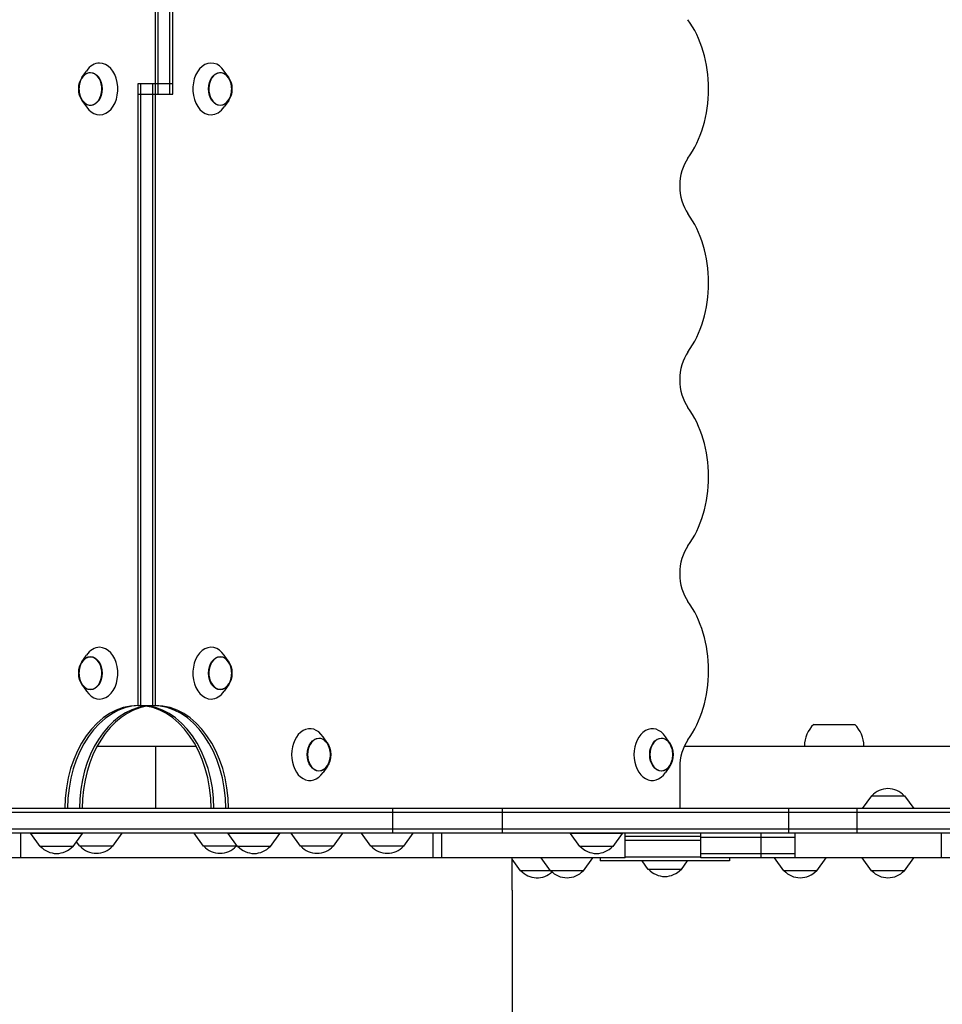
# Model space of a CAD drawing. Units: millimetres. Extents: x -4402 to 4403, y -3923 to 3926.
# Drawn here: x 228 to 942, y -119 to 643 of the extents above; entities that cross this region are included whole.
import ezdxf

# ---------------------------------------------------------------- set-up
doc = ezdxf.new("R2010")
doc.units = ezdxf.units.MM
doc.header["$LTSCALE"] = 20
doc.layers.add('2d', color=230, linetype='Continuous')

msp = doc.modelspace()

# ---------------------------------------------------------------- linework, layer by layer
at = {"layer": '2d'}
for p, q in [((333.13, 112.47), (333.13, 1066.47)), ((335.25, 585.47), (335.25, 1066.47)), ((344.44, 585.47), (344.44, 1066.47)), ((346.57, 585.47), (346.57, 1066.47)), ((276.4, 598.34), (279.8, 603.33)), ((389.86, 598.34), (386.47, 603.33)), ((346.57, 593.47), (319.7, 593.47)), ((319.7, 593.47), (319.7, 112.47)), ((321.82, 112.47), (321.82, 593.47)), ((331.01, 593.47), (331.01, 112.47)), ((276.4, 580.6), (279.8, 575.6)), ((319.7, 585.47), (346.57, 585.47)), ((389.86, 580.6), (386.47, 575.6)), ((276.4, 146.34), (279.8, 151.33)), ((389.86, 146.34), (386.47, 151.33)), ((276.4, 128.6), (279.8, 123.6)), ((389.86, 128.6), (386.47, 123.6)), ((319.7, 112.47), (333.13, 112.47)), ((842.28, 97.82), (873.98, 97.82)), ((466.23, 83.34), (462.83, 88.33)), ((731.03, 83.34), (727.63, 88.33)), ((288.14, 80.97), (364.68, 80.97)), ((333.13, 80.97), (333.13, 32.67)), ((742.14, 80.97), (959.68, 80.97)), ((835.13, 80.97), (835.13, 81.16)), ((881.13, 80.97), (881.13, 81.16)), ((466.23, 65.6), (462.83, 60.6)), ((731.03, 65.6), (727.63, 60.6)), ((738.65, 64.47), (738.65, 32.67)), ((886.94, 42.67), (879.73, 32.67)), ((886.94, 42.67), (912.54, 42.67)), ((912.54, 42.67), (919.75, 32.67)), ((2434.56, 32.67), (-907.23, 32.67)), ((276.6, 35.47), (276.77, 35.47)), ((276.61, 35.7), (276.77, 35.47)), ((516.82, 13.67), (516.82, 32.67)), ((601.53, 13.67), (601.53, 32.67)), ((822.96, 13.67), (822.96, 32.67)), ((875.79, 13.67), (875.79, 32.67)), ((1587.49, 29.67), (-907.23, 29.67)), ((1587.49, 16.67), (-907.23, 16.67)), ((1587.49, 13.67), (-907.23, 13.67)), ((229.14, -5.33), (229.14, 13.67)), ((276.77, 13.47), (236.75, 13.47)), ((243.96, 3.47), (236.75, 13.47)), ((267.61, 13.47), (267.46, 13.67)), ((269.56, 3.47), (276.77, 13.47)), ((300.27, 3.67), (307.48, 13.67)), ((370.33, 3.67), (363.12, 13.67)), ((395.35, 13.47), (389.49, 13.47)), ((396.7, 3.47), (389.49, 13.47)), ((429.51, 13.47), (395.35, 13.47)), ((403, 13.47), (403.14, 13.67)), ((422.3, 3.47), (429.51, 13.47)), ((445.33, 3.67), (438.12, 13.67)), ((470.93, 3.67), (478.14, 13.67)), ((499.73, 3.67), (492.52, 13.67)), ((525.33, 3.67), (532.54, 13.67)), ((548.04, -5.33), (548.04, 13.67)), ((554.79, -5.33), (554.79, 13.67)), ((660.15, 13.47), (654.29, 13.47)), ((661.5, 3.47), (654.29, 13.47)), ((694.31, 13.47), (660.15, 13.47)), ((687.1, 3.47), (694.31, 13.47)), ((696.45, -5.33), (696.45, 13.67)), ((755.03, 11.17), (696.45, 11.17)), ((696.45, 8.17), (755.03, 8.17)), ((755.03, -5.33), (755.03, 13.67)), ((755.03, 10.67), (827.57, 10.67)), ((801.58, -5.33), (801.58, 13.67)), ((827.57, 13.67), (827.57, -5.33)), ((940.8, 13.67), (940.8, -5.33)), ((269.56, 3.47), (243.96, 3.47)), ((274.67, 3.67), (272.19, 7.11)), ((300.27, 3.67), (274.67, 3.67)), ((395.93, 3.67), (370.33, 3.67)), ((395.93, 3.67), (396.24, 4.1)), ((400.45, 3.47), (396.7, 3.47)), ((422.3, 3.47), (400.45, 3.47)), ((470.93, 3.67), (445.33, 3.67)), ((525.33, 3.67), (499.73, 3.67)), ((665.25, 3.47), (661.5, 3.47)), ((687.1, 3.47), (665.25, 3.47)), ((696.45, -5.33), (-30.19, -5.33)), ((609.13, -30.33), (609.13, -5.33)), ((615.62, -15.33), (609.13, -6.33)), ((638.72, -15.33), (631.51, -5.33)), ((664.32, -15.33), (671.53, -5.33)), ((677.16, -5.33), (677.16, -7.83)), ((755.03, -4.83), (696.45, -4.83)), ((827.57, -2.33), (755.03, -2.33)), ((1420.46, -5.33), (755.03, -5.33)), ((777.16, -5.33), (777.16, -7.83)), ((819.06, -15.33), (811.85, -5.33)), ((844.66, -15.33), (851.87, -5.33)), ((886.94, -15.33), (879.73, -5.33)), ((912.54, -15.33), (919.75, -5.33)), ((777.16, -7.83), (677.16, -7.83)), ((714.36, -14.33), (709.67, -7.83)), ((739.96, -14.33), (714.36, -14.33)), ((739.96, -14.33), (744.65, -7.83)), ((664.32, -15.33), (615.62, -15.33)), ((844.66, -15.33), (819.06, -15.33)), ((912.54, -15.33), (886.94, -15.33))]:
    msp.add_line(p, q, dxfattribs=at)
for centre, radius, start, end in [((291.07, 589.47), 17, 163.43173, 196.56827), ((375.19, 589.47), 17, 343.43173, 16.56827), ((291.07, 137.47), 17, 163.43173, 196.56827), ((375.19, 137.47), 17, 343.43173, 16.56827), ((858.13, 81.16), 23, 133.56131, 180), ((858.13, 81.16), 23, 0, 46.43869), ((451.56, 74.47), 17, 343.43173, 16.56827), ((716.36, 74.47), 17, 343.43173, 16.56827), ((899.74, 31.15), 17, 42.66793, 137.33207), ((256.76, 14.99), 17, 222.66793, 317.33207), ((287.47, 15.19), 17, 222.66793, 317.33207), ((383.13, 15.19), 17, 222.66793, 317.33207), ((409.5, 14.99), 17, 222.66792, 317.33207), ((458.13, 15.19), 17, 222.66793, 317.33207), ((512.53, 15.19), 17, 222.66793, 317.33207), ((674.3, 14.99), 17, 222.66792, 317.33207), ((727.16, -2.81), 17, 222.66793, 317.33207), ((628.42, -3.81), 17, 222.66793, 312.78913), ((651.52, -3.81), 17, 222.66793, 317.33207), ((831.86, -3.81), 17, 222.66793, 317.33207), ((899.74, -3.81), 17, 222.66793, 317.33207)]:
    msp.add_arc(centre, radius, start, end, dxfattribs=at)
for centre, major_axis, start_param, end_param in [((707.9, 589.47), (0, -75), 0.775193, 2.366399), ((290, 589.47), (0, 20.01), 0, 0.805235), ((290, 589.47), (0, 20.01), 2.336358, 6.283185), ((376.26, 589.47), (0, -20.01), 2.336358, 6.283185), ((282.93, 589.47), (0, 12.5), 1.969056, 6.283185), ((282.93, 589.47), (0, 12.5), 0, 1.172537), ((383.34, 589.47), (0, -12.5), 1.969056, 6.283185), ((383.34, 589.47), (0, -12.5), 0, 1.172537), ((376.26, 589.47), (0, -20.01), 0, 0.805235), ((759.86, 514.47), (0, -30), 3.916786, 5.507992), ((707.9, 439.47), (0, -75), 0.775193, 2.366399), ((759.86, 364.47), (0, -30), 3.916786, 5.507992), ((707.9, 289.47), (0, -75), 0.775193, 2.366399), ((759.86, 214.47), (0, -30), 3.916786, 5.507992), ((707.9, 139.47), (0, -75), 0.775193, 2.366399), ((290, 137.47), (0, 20.01), 0, 0.805235), ((290, 137.47), (0, 20.01), 2.336358, 6.283185), ((376.26, 137.47), (0, -20.01), 2.336358, 6.283185), ((282.93, 137.47), (0, 12.5), 1.969056, 6.283185), ((282.93, 137.47), (0, 12.5), 0, 1.172537), ((383.34, 137.47), (0, -12.5), 1.969056, 6.283185), ((383.34, 137.47), (0, -12.5), 0, 1.172537), ((376.26, 137.47), (0, -20.01), 0, 0.805235), ((319.7, 32.47), (0, 80), 0, 1.568296), ((321.82, 32.47), (0, -80), 3.160344, 4.709889), ((331.01, 32.47), (0, -80), 3.24176, 4.709889), ((333.13, 32.47), (0, 80), 0.119031, 1.568296), ((319.7, 32.47), (0, -80), 1.573296, 3.141593), ((321.82, 32.47), (0, 80), 4.714889, 6.283185), ((331.01, 32.47), (0, 80), 4.714889, 6.283185), ((333.13, 32.47), (0, -80), 1.573296, 3.141593), ((452.63, 74.47), (0, 20.01), 5.477951, 10.230013), ((717.43, 74.47), (0, 20.01), 5.477951, 10.230013), ((459.7, 74.47), (0, -12.5), 1.969056, 7.455722), ((724.5, 74.47), (0, -12.5), 1.969056, 7.455722), ((759.86, 64.47), (0, -30), 3.916786, 4.712389)]:
    msp.add_ellipse(centre, major_axis=major_axis, ratio=0.707107, start_param=start_param, end_param=end_param, dxfattribs=at)
for centre, major_axis in [((282.93, 589.47), (0, 12.8)), ((383.34, 589.47), (0, -12.8)), ((282.93, 137.47), (0, 12.8)), ((383.34, 137.47), (0, -12.8)), ((459.7, 74.47), (0, 12.8)), ((724.5, 74.47), (0, 12.8))]:
    msp.add_ellipse(centre, major_axis=major_axis, ratio=0.707107, dxfattribs=at)
msp.add_open_spline([(609.13, -30.33), (609.13, -33.67), (609.13, -37), (609.13, -46.41), (609.13, -52.48), (609.13, -64.6), (609.13, -70.65), (609.13, -82.72), (609.13, -88.74), (609.13, -100.74), (609.13, -106.72), (609.13, -118.63), (609.13, -124.55), (609.13, -136.34), (609.13, -142.21), (609.13, -153.86), (609.13, -159.64), (609.13, -171.13), (609.13, -176.83), (609.13, -188.14), (609.13, -193.74), (609.13, -204.84), (609.13, -210.33), (609.13, -221.2), (609.13, -226.58), (609.13, -237.19), (609.13, -242.44), (609.13, -252.79), (609.13, -257.89), (609.13, -267.95), (609.13, -272.91), (609.13, -280.49), (609.13, -283.17), (609.13, -285.83)], degree=3, knots=[0, 0, 0, 0, 10.000725, 10.000725, 28.227266, 28.227266, 46.448188, 46.448188, 64.667037, 64.667037, 82.885881, 82.885881, 101.105878, 101.105878, 119.327429, 119.327429, 137.55035, 137.55035, 155.774057, 155.774057, 173.997768, 173.997768, 192.220697, 192.220697, 210.442259, 210.442259, 228.662267, 228.662267, 246.881116, 246.881116, 265.099958, 265.099958, 275.217261, 275.217261, 275.217261, 275.217261], dxfattribs=at)

doc.saveas('drawing.dxf')
